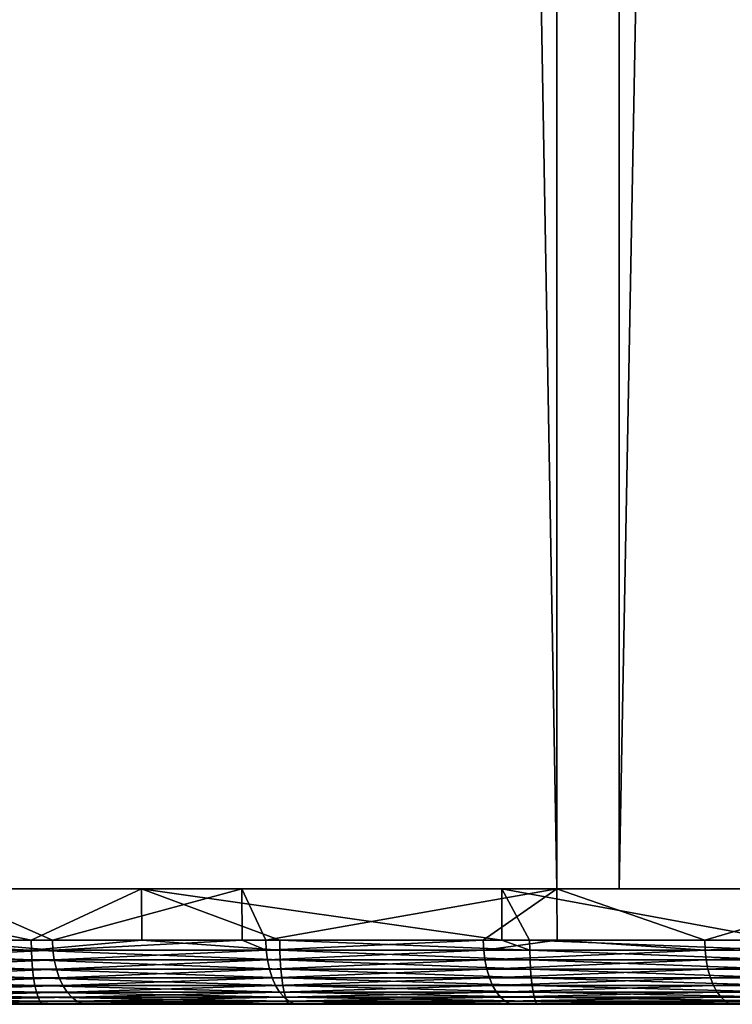
# Model space of a CAD drawing. Extents: x 0 to 650, y 0 to 831.
# Drawn here: x 8 to 19, y 0 to 15 of the extents above; entities that cross this region are included whole.
import ezdxf

# ---------------------------------------------------------------- set-up
doc = ezdxf.new("R2010")
doc.units = 0
doc.header["$MEASUREMENT"] = 0

msp = doc.modelspace()

# ---------------------------------------------------------------- linework, layer by layer
for points in [[(2.407253, 814.799988, 54.243992), (2.407253, 1.800001, 54.243992), (16.697227, 1.800001, 63.512123)], [(2.407253, 814.799988, 54.243992), (16.697227, 1.800001, 63.512123), (16.697227, 814.799988, 63.512123)], [(17.668665, 814.799988, 61.763897), (17.668665, 1.800001, 61.763897), (3.607333, 1.800001, 52.644058)], [(17.668665, 814.799988, 61.763897), (3.607333, 1.800001, 52.644058), (3.607333, 814.799988, 52.644058)], [(21.494984, 814.799988, 40.940388), (21.494984, 1.800001, 40.940388), (4.670799, 1.800001, 43.594994)], [(21.494984, 814.799988, 40.940388), (4.670799, 1.800001, 43.594994), (4.670799, 814.799988, 43.594994)], [(5.116343, 814.799988, 45.544724), (5.116343, 1.800001, 45.544724), (21.671413, 1.800001, 42.932594)], [(5.116343, 814.799988, 45.544724), (21.671413, 1.800001, 42.932594), (21.671413, 814.799988, 42.932594)], [(16.697227, 814.799988, 63.512123), (16.697227, 1.800001, 63.512123), (32.114445, 1.800001, 70.75161)], [(16.697227, 814.799988, 63.512123), (32.114445, 1.800001, 70.75161), (32.114445, 814.799988, 70.75161)], [(32.839237, 814.799988, 68.88755), (32.839237, 1.800001, 68.88755), (17.668665, 1.800001, 61.763897)], [(32.839237, 814.799988, 68.88755), (17.668665, 1.800001, 61.763897), (17.668665, 814.799988, 61.763897)], [(3.607333, 1.800001, 52.644058), (16.697227, 1.800001, 63.512123), (2.407253, 1.800001, 54.243992)], [(17.668665, 1.800001, 61.763897), (16.697227, 1.800001, 63.512123), (3.607333, 1.800001, 52.644058)], [(5.107582, 1.800001, 45.584469), (10.229588, 1.800001, 42.499557), (4.663646, 1.800001, 43.634361)], [(4.663646, 1.000002, 43.634361), (4.663646, 1.800001, 43.634361), (8.511602, 1.000002, 42.821793)], [(8.511602, 1.000002, 42.821793), (4.663646, 1.800001, 43.634361), (10.229588, 1.800001, 42.499557)], [(5.116343, 1.800001, 45.544724), (4.670799, 1.800001, 43.594994), (21.671413, 1.800001, 42.932594)], [(21.671413, 1.800001, 42.932594), (4.670799, 1.800001, 43.594994), (21.494984, 1.800001, 40.940388)], [(10.584593, 1.800001, 44.467808), (10.229588, 1.800001, 42.499557), (5.107582, 1.800001, 45.584469)], [(8.149445, 1.800001, 55.924103), (7.024646, 1.800001, 57.57782), (12.841463, 1.800001, 58.962044)], [(12.841463, 1.800001, 58.962044), (7.024646, 1.800001, 57.57782), (11.792839, 1.800001, 60.665115)], [(7.024646, 1.800001, 57.57782), (7.033169, 1.000002, 57.565182), (8.841932, 1.000002, 58.790836)], [(7.024646, 1.800001, 57.57782), (8.841932, 1.000002, 58.790836), (11.792839, 1.800001, 60.665115)], [(8.511602, 1.000002, 42.821793), (10.229588, 1.800001, 42.499557), (10.232269, 1.000002, 42.514584)], [(8.841932, 1.000002, 58.790836), (11.796117, 1.000002, 60.659954), (11.792839, 1.800001, 60.665115)], [(10.584593, 1.800001, 44.467808), (15.841305, 1.800001, 41.618584), (10.229588, 1.800001, 42.499557)], [(15.841305, 1.800001, 41.618584), (15.842199, 1.000002, 41.624626), (10.229588, 1.800001, 42.499557)], [(10.229588, 1.800001, 42.499557), (15.842199, 1.000002, 41.624626), (12.383163, 1.000002, 42.130569)], [(10.232269, 1.000002, 42.514584), (10.229588, 1.800001, 42.499557), (12.383163, 1.000002, 42.130569)], [(16.106546, 1.800001, 43.600922), (15.841305, 1.800001, 41.618584), (10.584593, 1.800001, 44.467808)], [(12.841463, 1.800001, 58.962044), (11.792839, 1.800001, 60.665115), (17.666519, 1.800001, 61.783859)], [(17.666519, 1.800001, 61.783859), (11.792839, 1.800001, 60.665115), (16.696335, 1.800001, 63.532768)], [(11.792839, 1.800001, 60.665115), (11.796117, 1.000002, 60.659954), (12.165367, 1.000002, 60.893581)], [(11.792839, 1.800001, 60.665115), (12.165367, 1.000002, 60.893581), (16.696335, 1.800001, 63.532768)], [(16.696335, 1.800001, 63.532768), (12.165367, 1.000002, 60.893581), (15.553295, 1.000002, 62.890812)], [(15.553295, 1.000002, 62.890812), (16.70295, 1.000002, 63.520721), (16.696335, 1.800001, 63.532768)], [(16.106546, 1.800001, 43.600922), (21.487236, 1.800001, 40.993275), (15.841305, 1.800001, 41.618584)], [(21.487236, 1.800001, 40.993275), (20.181894, 1.000002, 41.114807), (15.841305, 1.800001, 41.618584)], [(20.181894, 1.000002, 41.114807), (16.27457, 1.000002, 41.561386), (15.841305, 1.800001, 41.618584)], [(15.841305, 1.800001, 41.618584), (16.27457, 1.000002, 41.561386), (15.842199, 1.000002, 41.624626)], [(21.662235, 1.800001, 42.985603), (21.487236, 1.800001, 40.993275), (16.106546, 1.800001, 43.600922)], [(17.666519, 1.800001, 61.783859), (16.696335, 1.800001, 63.532768), (22.614717, 1.800001, 64.38372)], [(22.614717, 1.800001, 64.38372), (16.696335, 1.800001, 63.532768), (21.724939, 1.800001, 66.174881)], [(16.696335, 1.800001, 63.532768), (16.70295, 1.000002, 63.520721), (19.002319, 1.000002, 64.780571)], [(16.696335, 1.800001, 63.532768), (19.002319, 1.000002, 64.780571), (21.724939, 1.800001, 66.174881)], [(17.668665, 1.800001, 61.763897), (32.114445, 1.800001, 70.75161), (16.697227, 1.800001, 63.512123)], [(32.839237, 1.800001, 68.88755), (32.114445, 1.800001, 70.75161), (17.668665, 1.800001, 61.763897)], [(19.002319, 1.000002, 64.780571), (21.729767, 1.000002, 66.165352), (21.724939, 1.800001, 66.174881)], [(8.513987, 0.84357, 42.833878), (4.666388, 0.84357, 43.64637), (4.663646, 1.000002, 43.634361)], [(4.663646, 1.000002, 43.634361), (8.511602, 1.000002, 42.821793), (8.513987, 0.84357, 42.833878)], [(7.033169, 1.000002, 57.565182), (5.5933, 0.84357, 56.574585), (8.848667, 0.84357, 58.780537)], [(7.033169, 1.000002, 57.565182), (8.848667, 0.84357, 58.780537), (8.841932, 1.000002, 58.790836)], [(8.513987, 0.84357, 42.833878), (8.511602, 1.000002, 42.821793), (10.232269, 1.000002, 42.514584)], [(8.513987, 0.84357, 42.833878), (10.232269, 1.000002, 42.514584), (12.38513, 0.84357, 42.142723)], [(8.841932, 1.000002, 58.790836), (8.848667, 0.84357, 58.780537), (11.796117, 1.000002, 60.659954)], [(12.171804, 0.84357, 60.883076), (11.796117, 1.000002, 60.659954), (8.848667, 0.84357, 58.780537)], [(12.38513, 0.84357, 42.142723), (10.232269, 1.000002, 42.514584), (12.383163, 1.000002, 42.130569)], [(12.171804, 0.84357, 60.883076), (12.165367, 1.000002, 60.893581), (11.796117, 1.000002, 60.659954)], [(15.553295, 1.000002, 62.890812), (12.165367, 1.000002, 60.893581), (12.171804, 0.84357, 60.883076)], [(15.559376, 0.84357, 62.880116), (15.553295, 1.000002, 62.890812), (12.171804, 0.84357, 60.883076)], [(12.38513, 0.84357, 42.142723), (12.383163, 1.000002, 42.130569), (16.27618, 0.84357, 41.573601)], [(12.383163, 1.000002, 42.130569), (15.842199, 1.000002, 41.624626), (16.27618, 0.84357, 41.573601)], [(15.559376, 0.84357, 62.880116), (16.70295, 1.000002, 63.520721), (15.553295, 1.000002, 62.890812)], [(19.008041, 0.84357, 64.769684), (16.70295, 1.000002, 63.520721), (15.559376, 0.84357, 62.880116)], [(16.27618, 0.84357, 41.573601), (15.842199, 1.000002, 41.624626), (16.27457, 1.000002, 41.561386)], [(16.27618, 0.84357, 41.573601), (16.27457, 1.000002, 41.561386), (20.183146, 0.84357, 41.12706)], [(16.27457, 1.000002, 41.561386), (20.181894, 1.000002, 41.114807), (20.183146, 0.84357, 41.12706)], [(19.008041, 0.84357, 64.769684), (19.002319, 1.000002, 64.780571), (16.70295, 1.000002, 63.520721)], [(21.729767, 1.000002, 66.165352), (19.002319, 1.000002, 64.780571), (19.008041, 0.84357, 64.769684)], [(22.514402, 0.84357, 66.549919), (21.729767, 1.000002, 66.165352), (19.008041, 0.84357, 64.769684)], [(8.513987, 0.84357, 42.833878), (8.520961, 0.690982, 42.869827), (4.666388, 0.84357, 43.64637)], [(4.666388, 0.84357, 43.64637), (8.520961, 0.690982, 42.869827), (4.674554, 0.690982, 43.682087)], [(5.5933, 0.84357, 56.574585), (5.614281, 0.690982, 56.544582), (8.848667, 0.84357, 58.780537)], [(8.848667, 0.84357, 58.780537), (5.614281, 0.690982, 56.544582), (8.868753, 0.690982, 58.749893)], [(12.38513, 0.84357, 42.142723), (12.391031, 0.690982, 42.178879), (8.513987, 0.84357, 42.833878)], [(8.513987, 0.84357, 42.833878), (12.391031, 0.690982, 42.178879), (8.520961, 0.690982, 42.869827)], [(8.848667, 0.84357, 58.780537), (8.868753, 0.690982, 58.749893), (12.171804, 0.84357, 60.883076)], [(12.171804, 0.84357, 60.883076), (8.868753, 0.690982, 58.749893), (12.190878, 0.690982, 60.851814)], [(12.171804, 0.84357, 60.883076), (12.190878, 0.690982, 60.851814), (15.559376, 0.84357, 62.880116)], [(15.559376, 0.84357, 62.880116), (12.190878, 0.690982, 60.851814), (15.577496, 0.690982, 62.84827)], [(16.27618, 0.84357, 41.573601), (16.28089, 0.690982, 41.609921), (12.38513, 0.84357, 42.142723)], [(12.38513, 0.84357, 42.142723), (16.28089, 0.690982, 41.609921), (12.391031, 0.690982, 42.178879)], [(15.559376, 0.84357, 62.880116), (15.577496, 0.690982, 62.84827), (19.008041, 0.84357, 64.769684)], [(19.008041, 0.84357, 64.769684), (15.577496, 0.690982, 62.84827), (19.025146, 0.690982, 64.737289)], [(20.183146, 0.84357, 41.12706), (20.186722, 0.690982, 41.163517), (16.27618, 0.84357, 41.573601)], [(16.27618, 0.84357, 41.573601), (20.186722, 0.690982, 41.163517), (16.28089, 0.690982, 41.609921)], [(19.008041, 0.84357, 64.769684), (19.025146, 0.690982, 64.737289), (22.514402, 0.84357, 66.549919)], [(22.514402, 0.84357, 66.549919), (19.025146, 0.690982, 64.737289), (22.530497, 0.690982, 66.516998)], [(8.520961, 0.690982, 42.869827), (8.532465, 0.546008, 42.928776), (4.674554, 0.690982, 43.682087)], [(4.674554, 0.690982, 43.682087), (8.532465, 0.546008, 42.928776), (4.687846, 0.546008, 43.740639)], [(5.614281, 0.690982, 56.544582), (5.648792, 0.546008, 56.495411), (8.868753, 0.690982, 58.749893)], [(8.868753, 0.690982, 58.749893), (5.648792, 0.546008, 56.495411), (8.901655, 0.546008, 58.699657)], [(12.391031, 0.690982, 42.178879), (12.400627, 0.546008, 42.238155), (8.520961, 0.690982, 42.869827)], [(8.520961, 0.690982, 42.869827), (12.400627, 0.546008, 42.238155), (8.532465, 0.546008, 42.928776)], [(8.868753, 0.690982, 58.749893), (8.901655, 0.546008, 58.699657), (12.190878, 0.690982, 60.851814)], [(12.190878, 0.690982, 60.851814), (8.901655, 0.546008, 58.699657), (12.222171, 0.546008, 60.800568)], [(12.190878, 0.690982, 60.851814), (12.222171, 0.546008, 60.800568), (15.577496, 0.690982, 62.84827)], [(15.577496, 0.690982, 62.84827), (12.222171, 0.546008, 60.800568), (15.607178, 0.546008, 62.796062)], [(16.28089, 0.690982, 41.609921), (16.288639, 0.546008, 41.669468), (12.391031, 0.690982, 42.178879)], [(12.391031, 0.690982, 42.178879), (16.288639, 0.546008, 41.669468), (12.400627, 0.546008, 42.238155)], [(15.577496, 0.690982, 62.84827), (15.607178, 0.546008, 62.796062), (19.025146, 0.690982, 64.737289)], [(19.025146, 0.690982, 64.737289), (15.607178, 0.546008, 62.796062), (19.053162, 0.546008, 64.684174)], [(20.186722, 0.690982, 41.163517), (20.192564, 0.546008, 41.223278), (16.28089, 0.690982, 41.609921)], [(16.28089, 0.690982, 41.609921), (20.192564, 0.546008, 41.223278), (16.288639, 0.546008, 41.669468)], [(19.025146, 0.690982, 64.737289), (19.053162, 0.546008, 64.684174), (22.530497, 0.690982, 66.516998)], [(22.530497, 0.690982, 66.516998), (19.053162, 0.546008, 64.684174), (22.556841, 0.546008, 66.463028)], [(8.532465, 0.546008, 42.928776), (8.548141, 0.412211, 43.009247), (4.687846, 0.546008, 43.740639)], [(4.687846, 0.546008, 43.740639), (8.548141, 0.412211, 43.009247), (4.706085, 0.412211, 43.820583)], [(5.648792, 0.546008, 56.495411), (5.69582, 0.412211, 56.428265), (8.901655, 0.546008, 58.699657)], [(8.901655, 0.546008, 58.699657), (5.69582, 0.412211, 56.428265), (8.946538, 0.412211, 58.631069)], [(12.400627, 0.546008, 42.238155), (12.413799, 0.412211, 42.319084), (8.532465, 0.546008, 42.928776)], [(8.532465, 0.546008, 42.928776), (12.413799, 0.412211, 42.319084), (8.548141, 0.412211, 43.009247)], [(8.901655, 0.546008, 58.699657), (8.946538, 0.412211, 58.631069), (12.222171, 0.546008, 60.800568)], [(12.222171, 0.546008, 60.800568), (8.946538, 0.412211, 58.631069), (12.264967, 0.412211, 60.730602)], [(12.222171, 0.546008, 60.800568), (12.264967, 0.412211, 60.730602), (15.607178, 0.546008, 62.796062)], [(15.607178, 0.546008, 62.796062), (12.264967, 0.412211, 60.730602), (15.64765, 0.412211, 62.724792)], [(16.288639, 0.546008, 41.669468), (16.299248, 0.412211, 41.750774), (12.400627, 0.546008, 42.238155)], [(12.400627, 0.546008, 42.238155), (16.299248, 0.412211, 41.750774), (12.413799, 0.412211, 42.319084)], [(15.607178, 0.546008, 62.796062), (15.64765, 0.412211, 62.724792), (19.053162, 0.546008, 64.684174)], [(19.053162, 0.546008, 64.684174), (15.64765, 0.412211, 62.724792), (19.091427, 0.412211, 64.611656)], [(20.192564, 0.546008, 41.223278), (20.200611, 0.412211, 41.304871), (16.288639, 0.546008, 41.669468)], [(16.288639, 0.546008, 41.669468), (20.200611, 0.412211, 41.304871), (16.299248, 0.412211, 41.750774)], [(19.053162, 0.546008, 64.684174), (19.091427, 0.412211, 64.611656), (22.556841, 0.546008, 66.463028)], [(22.556841, 0.546008, 66.463028), (19.091427, 0.412211, 64.611656), (22.592783, 0.412211, 66.389351)], [(8.548141, 0.412211, 43.009247), (8.567631, 0.292897, 43.10928), (4.706085, 0.412211, 43.820583)], [(4.706085, 0.412211, 43.820583), (8.567631, 0.292897, 43.10928), (4.728675, 0.292897, 43.919952)], [(5.69582, 0.412211, 56.428265), (5.754292, 0.292897, 56.34481), (8.946538, 0.412211, 58.631069)], [(8.946538, 0.412211, 58.631069), (5.754292, 0.292897, 56.34481), (9.002388, 0.292897, 58.545818)], [(12.413799, 0.412211, 42.319084), (12.430132, 0.292897, 42.419678), (8.548141, 0.412211, 43.009247)], [(8.548141, 0.412211, 43.009247), (12.430132, 0.292897, 42.419678), (8.567631, 0.292897, 43.10928)], [(8.946538, 0.412211, 58.631069), (9.002388, 0.292897, 58.545818), (12.264967, 0.412211, 60.730602)], [(12.264967, 0.412211, 60.730602), (9.002388, 0.292897, 58.545818), (12.318075, 0.292897, 60.643635)], [(12.264967, 0.412211, 60.730602), (12.318075, 0.292897, 60.643635), (15.64765, 0.412211, 62.724792)], [(15.64765, 0.412211, 62.724792), (12.318075, 0.292897, 60.643635), (15.698015, 0.292897, 62.636196)], [(16.299248, 0.412211, 41.750774), (16.31242, 0.292897, 41.85183), (12.413799, 0.412211, 42.319084)], [(12.413799, 0.412211, 42.319084), (16.31242, 0.292897, 41.85183), (12.430132, 0.292897, 42.419678)], [(15.64765, 0.412211, 62.724792), (15.698015, 0.292897, 62.636196), (19.091427, 0.412211, 64.611656)], [(19.091427, 0.412211, 64.611656), (15.698015, 0.292897, 62.636196), (19.138992, 0.292897, 64.52153)], [(20.200611, 0.412211, 41.304871), (20.210625, 0.292897, 41.406292), (16.299248, 0.412211, 41.750774)], [(16.299248, 0.412211, 41.750774), (20.210625, 0.292897, 41.406292), (16.31242, 0.292897, 41.85183)], [(19.091427, 0.412211, 64.611656), (19.138992, 0.292897, 64.52153), (22.592783, 0.412211, 66.389351)], [(22.592783, 0.412211, 66.389351), (19.138992, 0.292897, 64.52153), (22.637486, 0.292897, 66.297768)], [(8.567631, 0.292897, 43.10928), (8.590401, 0.190988, 43.226398), (4.728675, 0.292897, 43.919952)], [(4.728675, 0.292897, 43.919952), (8.590401, 0.190988, 43.226398), (4.755199, 0.190988, 44.036297)], [(8.590401, 0.190988, 43.226398), (8.61603, 0.108987, 43.357727), (4.755199, 0.190988, 44.036297)], [(4.755199, 0.190988, 44.036297), (8.61603, 0.108987, 43.357727), (4.784882, 0.108987, 44.166752)], [(5.754292, 0.292897, 56.34481), (5.822778, 0.190988, 56.247097), (9.002388, 0.292897, 58.545818)], [(9.002388, 0.292897, 58.545818), (5.822778, 0.190988, 56.247097), (9.067774, 0.190988, 58.445999)], [(5.822778, 0.190988, 56.247097), (5.899549, 0.108987, 56.137527), (9.067774, 0.190988, 58.445999)], [(9.067774, 0.190988, 58.445999), (5.899549, 0.108987, 56.137527), (9.141088, 0.108987, 58.334072)], [(12.430132, 0.292897, 42.419678), (12.449265, 0.190988, 42.537457), (8.567631, 0.292897, 43.10928)], [(8.567631, 0.292897, 43.10928), (12.449265, 0.190988, 42.537457), (8.590401, 0.190988, 43.226398)], [(12.449265, 0.190988, 42.537457), (12.470663, 0.108987, 42.669525), (8.590401, 0.190988, 43.226398)], [(8.590401, 0.190988, 43.226398), (12.470663, 0.108987, 42.669525), (8.61603, 0.108987, 43.357727)], [(9.002388, 0.292897, 58.545818), (9.067774, 0.190988, 58.445999), (12.318075, 0.292897, 60.643635)], [(12.318075, 0.292897, 60.643635), (9.067774, 0.190988, 58.445999), (12.380302, 0.190988, 60.541813)], [(9.067774, 0.190988, 58.445999), (9.141088, 0.108987, 58.334072), (12.380302, 0.190988, 60.541813)], [(12.380302, 0.190988, 60.541813), (9.141088, 0.108987, 58.334072), (12.450039, 0.108987, 60.427635)], [(12.318075, 0.292897, 60.643635), (12.380302, 0.190988, 60.541813), (15.698015, 0.292897, 62.636196)], [(15.698015, 0.292897, 62.636196), (12.380302, 0.190988, 60.541813), (15.757025, 0.190988, 62.532471)], [(12.380302, 0.190988, 60.541813), (12.450039, 0.108987, 60.427635), (15.757025, 0.190988, 62.532471)], [(16.31242, 0.292897, 41.85183), (16.327799, 0.190988, 41.970154), (12.430132, 0.292897, 42.419678)], [(12.430132, 0.292897, 42.419678), (16.327799, 0.190988, 41.970154), (12.449265, 0.190988, 42.537457)], [(16.327799, 0.190988, 41.970154), (16.345083, 0.108987, 42.102825), (12.449265, 0.190988, 42.537457)], [(12.449265, 0.190988, 42.537457), (16.345083, 0.108987, 42.102825), (12.470663, 0.108987, 42.669525)], [(15.757025, 0.190988, 62.532471), (12.450039, 0.108987, 60.427635), (15.823126, 0.108987, 62.416157)], [(15.698015, 0.292897, 62.636196), (15.757025, 0.190988, 62.532471), (19.138992, 0.292897, 64.52153)], [(19.138992, 0.292897, 64.52153), (15.757025, 0.190988, 62.532471), (19.194662, 0.190988, 64.416)], [(15.757025, 0.190988, 62.532471), (15.823126, 0.108987, 62.416157), (19.194662, 0.190988, 64.416)], [(19.194662, 0.190988, 64.416), (15.823126, 0.108987, 62.416157), (19.257128, 0.108987, 64.297661)], [(20.210625, 0.292897, 41.406292), (20.222305, 0.190988, 41.525043), (16.31242, 0.292897, 41.85183)], [(16.31242, 0.292897, 41.85183), (20.222305, 0.190988, 41.525043), (16.327799, 0.190988, 41.970154)], [(20.222305, 0.190988, 41.525043), (20.235359, 0.108987, 41.658192), (16.327799, 0.190988, 41.970154)], [(16.327799, 0.190988, 41.970154), (20.235359, 0.108987, 41.658192), (16.345083, 0.108987, 42.102825)], [(19.138992, 0.292897, 64.52153), (19.194662, 0.190988, 64.416), (22.637486, 0.292897, 66.297768)], [(22.637486, 0.292897, 66.297768), (19.194662, 0.190988, 64.416), (22.689819, 0.190988, 66.190544)], [(19.194662, 0.190988, 64.416), (19.257128, 0.108987, 64.297661), (22.689819, 0.190988, 66.190544)], [(22.689819, 0.190988, 66.190544), (19.257128, 0.108987, 64.297661), (22.748529, 0.108987, 66.070305)], [(27.106403, 0, 53.354122), (1.013994, 0, 49.852962), (1.011252, 0, 49.14344)], [(27.106403, 0, 53.354122), (1.011252, 0, 49.14344), (1.109123, 0, 48.440689)], [(26.857258, 0, 54.526089), (1.117229, 0, 50.554943), (1.013994, 0, 49.852962)], [(26.857258, 0, 54.526089), (1.013994, 0, 49.852962), (27.106403, 0, 53.354122)], [(1.109123, 0, 48.440689), (1.30558, 0, 47.758892), (27.106403, 0, 53.354122)], [(26.857258, 0, 54.526089), (1.318932, 0, 51.235207), (1.117229, 0, 50.554943)], [(27.106403, 0, 53.354122), (1.30558, 0, 47.758892), (1.59663, 0, 47.11182)], [(26.857258, 0, 54.526089), (1.614988, 0, 51.88002), (1.318932, 0, 51.235207)], [(27.106403, 0, 53.354122), (1.59663, 0, 47.11182), (1.97649, 0, 46.512524)], [(1.999438, 0, 52.476376), (1.614988, 0, 51.88002), (26.857258, 0, 54.526089)], [(2.437413, 0, 45.973106), (27.106403, 0, 53.354122), (1.97649, 0, 46.512524)], [(26.857258, 0, 54.526089), (2.464533, 0, 53.012234), (1.999438, 0, 52.476376)], [(2.970159, 0, 45.504456), (27.106403, 0, 53.354122), (2.437413, 0, 45.973106)], [(26.857258, 0, 54.526089), (3.000796, 0, 53.476772), (2.464533, 0, 53.012234)], [(2.970159, 0, 45.504456), (3.563941, 0, 45.116028), (27.106403, 0, 53.354122)], [(26.736378, 0, 55.718117), (6.16014, 0, 55.765747), (3.000796, 0, 53.476772)], [(26.736378, 0, 55.718117), (3.000796, 0, 53.476772), (26.857258, 0, 54.526089)], [(27.106403, 0, 53.354122), (3.563941, 0, 45.116028), (4.206717, 0, 44.815659)], [(27.106403, 0, 53.354122), (4.206717, 0, 44.815659), (27.480782, 0, 52.215958)], [(27.480782, 0, 52.215958), (4.206717, 0, 44.815659), (4.885614, 0, 44.609417)], [(8.61603, 0.108987, 43.357727), (8.643746, 0.048935, 43.500027), (4.784882, 0.108987, 44.166752)], [(4.784882, 0.108987, 44.166752), (8.643746, 0.048935, 43.500027), (4.817069, 0.048935, 44.308109)], [(8.643746, 0.048935, 43.500027), (8.672894, 0.012308, 43.649792), (4.817069, 0.048935, 44.308109)], [(4.817069, 0.048935, 44.308109), (8.672894, 0.012308, 43.649792), (4.850924, 0.012308, 44.456882)], [(8.672894, 0.012308, 43.649792), (8.702814, 0, 43.803337), (4.850924, 0.012308, 44.456882)], [(4.850924, 0.012308, 44.456882), (8.702814, 0, 43.803337), (4.885614, 0, 44.609417)], [(27.480782, 0, 52.215958), (4.885614, 0, 44.609417), (8.702814, 0, 43.803337)], [(5.899549, 0.108987, 56.137527), (5.982757, 0.048935, 56.018806), (9.141088, 0.108987, 58.334072)], [(9.141088, 0.108987, 58.334072), (5.982757, 0.048935, 56.018806), (9.220481, 0.048935, 58.212795)], [(5.982757, 0.048935, 56.018806), (6.070375, 0.012308, 55.893852), (9.220481, 0.048935, 58.212795)], [(9.220481, 0.048935, 58.212795), (6.070375, 0.012308, 55.893852), (9.304106, 0.012308, 58.085152)], [(6.070375, 0.012308, 55.893852), (6.16014, 0, 55.765747), (9.304106, 0.012308, 58.085152)], [(9.304106, 0.012308, 58.085152), (6.16014, 0, 55.765747), (9.389818, 0, 57.954281)], [(9.389818, 0, 57.954281), (6.16014, 0, 55.765747), (26.736378, 0, 55.718117)], [(12.470663, 0.108987, 42.669525), (12.493908, 0.048935, 42.812622), (8.61603, 0.108987, 43.357727)], [(8.61603, 0.108987, 43.357727), (12.493908, 0.048935, 42.812622), (8.643746, 0.048935, 43.500027)], [(12.493908, 0.048935, 42.812622), (12.518347, 0.012308, 42.963234), (8.643746, 0.048935, 43.500027)], [(8.643746, 0.048935, 43.500027), (12.518347, 0.012308, 42.963234), (8.672894, 0.012308, 43.649792)], [(12.518347, 0.012308, 42.963234), (12.54344, 0, 43.117645), (8.672894, 0.012308, 43.649792)], [(8.672894, 0.012308, 43.649792), (12.54344, 0, 43.117645), (8.702814, 0, 43.803337)], [(12.54344, 0, 43.117645), (27.975977, 0, 51.124943), (8.702814, 0, 43.803337)], [(8.702814, 0, 43.803337), (27.975977, 0, 51.124943), (27.480782, 0, 52.215958)], [(9.141088, 0.108987, 58.334072), (9.220481, 0.048935, 58.212795), (12.450039, 0.108987, 60.427635)], [(12.450039, 0.108987, 60.427635), (9.220481, 0.048935, 58.212795), (12.525618, 0.048935, 60.303921)], [(9.220481, 0.048935, 58.212795), (9.304106, 0.012308, 58.085152), (12.525618, 0.048935, 60.303921)], [(12.525618, 0.048935, 60.303921), (9.304106, 0.012308, 58.085152), (12.605131, 0.012308, 60.173714)], [(9.304106, 0.012308, 58.085152), (9.389818, 0, 57.954281), (12.605131, 0.012308, 60.173714)], [(12.605131, 0.012308, 60.173714), (9.389818, 0, 57.954281), (12.68667, 0, 60.040218)], [(26.745022, 0, 56.916233), (12.68667, 0, 60.040218), (9.389818, 0, 57.954281)], [(26.745022, 0, 56.916233), (9.389818, 0, 57.954281), (26.736378, 0, 55.718117)], [(12.450039, 0.108987, 60.427635), (12.525618, 0.048935, 60.303921), (15.823126, 0.108987, 62.416157)], [(16.345083, 0.108987, 42.102825), (16.3638, 0.048935, 42.246582), (12.470663, 0.108987, 42.669525)], [(12.470663, 0.108987, 42.669525), (16.3638, 0.048935, 42.246582), (12.493908, 0.048935, 42.812622)], [(16.3638, 0.048935, 42.246582), (16.38353, 0.012308, 42.397892), (12.493908, 0.048935, 42.812622)], [(12.493908, 0.048935, 42.812622), (16.38353, 0.012308, 42.397892), (12.518347, 0.012308, 42.963234)], [(16.38353, 0.012308, 42.397892), (16.403734, 0, 42.553017), (12.518347, 0.012308, 42.963234)], [(12.518347, 0.012308, 42.963234), (16.403734, 0, 42.553017), (12.54344, 0, 43.117645)], [(15.823126, 0.108987, 62.416157), (12.525618, 0.048935, 60.303921), (15.894771, 0.048935, 62.290123)], [(12.525618, 0.048935, 60.303921), (12.605131, 0.012308, 60.173714), (15.894771, 0.048935, 62.290123)], [(16.403734, 0, 42.553017), (28.586269, 0, 50.093868), (12.54344, 0, 43.117645)], [(12.54344, 0, 43.117645), (28.586269, 0, 50.093868), (27.975977, 0, 51.124943)], [(15.894771, 0.048935, 62.290123), (12.605131, 0.012308, 60.173714), (15.97023, 0.012308, 62.157482)], [(12.605131, 0.012308, 60.173714), (12.68667, 0, 60.040218), (15.97023, 0.012308, 62.157482)], [(15.97023, 0.012308, 62.157482), (12.68667, 0, 60.040218), (16.047537, 0, 62.021492)], [(26.883125, 0, 58.106388), (16.047537, 0, 62.021492), (12.68667, 0, 60.040218)], [(26.883125, 0, 58.106388), (12.68667, 0, 60.040218), (26.745022, 0, 56.916233)], [(15.823126, 0.108987, 62.416157), (15.894771, 0.048935, 62.290123), (19.257128, 0.108987, 64.297661)], [(19.257128, 0.108987, 64.297661), (15.894771, 0.048935, 62.290123), (19.32478, 0.048935, 64.169441)], [(15.894771, 0.048935, 62.290123), (15.97023, 0.012308, 62.157482), (19.32478, 0.048935, 64.169441)], [(19.32478, 0.048935, 64.169441), (15.97023, 0.012308, 62.157482), (19.395947, 0.012308, 64.034492)], [(15.97023, 0.012308, 62.157482), (16.047537, 0, 62.021492), (19.395947, 0.012308, 64.034492)], [(19.395947, 0.012308, 64.034492), (16.047537, 0, 62.021492), (19.468964, 0, 63.896141)], [(27.149141, 0, 59.274635), (19.468964, 0, 63.896141), (16.047537, 0, 62.021492)], [(27.149141, 0, 59.274635), (16.047537, 0, 62.021492), (26.883125, 0, 58.106388)], [(20.235359, 0.108987, 41.658192), (20.249605, 0.048935, 41.802471), (16.345083, 0.108987, 42.102825)], [(16.345083, 0.108987, 42.102825), (20.249605, 0.048935, 41.802471), (16.3638, 0.048935, 42.246582)], [(20.249605, 0.048935, 41.802471), (20.264507, 0.012308, 41.954319), (16.3638, 0.048935, 42.246582)], [(16.3638, 0.048935, 42.246582), (20.264507, 0.012308, 41.954319), (16.38353, 0.012308, 42.397892)], [(20.264507, 0.012308, 41.954319), (20.279825, 0, 42.110004), (16.38353, 0.012308, 42.397892)], [(16.38353, 0.012308, 42.397892), (20.279825, 0, 42.110004), (16.403734, 0, 42.553017)], [(20.279825, 0, 42.110004), (29.304445, 0, 49.134815), (16.403734, 0, 42.553017)], [(16.403734, 0, 42.553017), (29.304445, 0, 49.134815), (28.586269, 0, 50.093868)], [(19.257128, 0.108987, 64.297661), (19.32478, 0.048935, 64.169441), (22.748529, 0.108987, 66.070305)], [(22.748529, 0.108987, 66.070305), (19.32478, 0.048935, 64.169441), (22.812069, 0.048935, 65.940025)], [(19.32478, 0.048935, 64.169441), (19.395947, 0.012308, 64.034492), (22.812069, 0.048935, 65.940025)], [(22.812069, 0.048935, 65.940025), (19.395947, 0.012308, 64.034492), (22.879005, 0.012308, 65.802902)], [(19.395947, 0.012308, 64.034492), (19.468964, 0, 63.896141), (22.879005, 0.012308, 65.802902)]]:
    msp.add_3dface(points)

doc.saveas('drawing.dxf')
